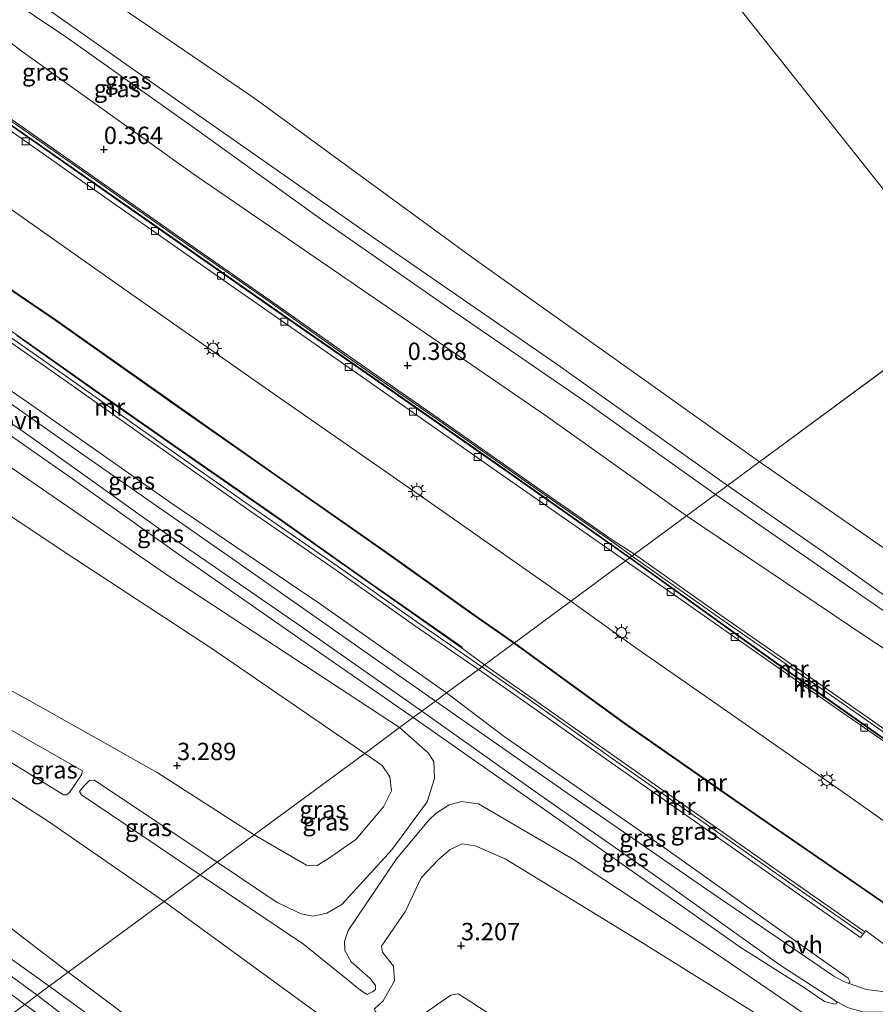
# Model space of a CAD drawing. Units: metres. Extents: x 169998 to 180005, y 482335 to 487502.
# Drawn here: x 170863 to 170986, y 485733 to 485875 of the extents above; entities that cross this region are included whole.
import ezdxf
from ezdxf.enums import TextEntityAlignment as Align

# ---------------------------------------------------------------- set-up
doc = ezdxf.new("R2010")
doc.units = ezdxf.units.M
doc.layers.get('0').update_dxf_attribs({"lineweight": 25})
for name, color, linetype, lineweight in [('B-ME-BV-GELEIDECONSTRUCTIE-GELEIDERAIL-L-B1', 213, 'BV-GELEIDERAIL', 18), ('B-ME-GR-BOOM-GV-B6', 93, 'Continuous', 18), ('B-ME-GW-KRUINLIJN-L-B1', 93, 'Continuous', 18), ('B-ME-GW-TEENLIJN-L-B1', 93, 'Continuous', 18), ('B-ME-IE-GRASLAND-GV-B6', 93, 'Continuous', 18), ('B-ME-IE-HULPGEOMETRIE-L-B1', 53, 'Continuous', 18), ('B-ME-IE-MEUBILAIR_WEGMEUBILAIR-LICHTMAST-S-B1', 8, 'Continuous', 18), ('B-ME-MW-MUUR-GV-B6', 8, 'IE-TERREINAFSCHEIDING-KUNSTMATIG', 18), ('B-ME-MW-MUUR-L-B1', 8, 'IE-TERREINAFSCHEIDING-KUNSTMATIG', 18), ('B-ME-OB-BEKLEDING-GV-B6', 253, 'Continuous', 18), ('B-ME-OB-WATERLIJN-L-B1', 133, 'OB-WATERLIJN', 18), ('B-ME-OG-WATER-GV-B6', 153, 'Continuous', 18), ('B-ME-VH-VERH_SOORT-BITUMEN-GV-B6', 8, 'IE-TERREINAFSCHEIDING-NATUURLIJK-HOUTWAL', 18), ('B-ME-VH-VERH_SOORT-KLINKERS-GV-B6', 8, 'IE-TERREINAFSCHEIDING-NATUURLIJK-HOUTWAL', 18), ('B-ME-VH-VERH_SOORT-ONVERHARD-GV-B6', 8, 'Continuous', 18), ('B-ME-VV-KOLK-S-B1', 8, 'Continuous', 18)]:
    doc.layers.add(name, color=color, linetype=linetype, lineweight=lineweight)
doc.layers.add('B-ME-GW-HOOGTEPUNT-S-B1', color=10, linetype='Continuous')
doc.styles.add('NLCS-ISO', font='NLCS-ISO.TTF')
doc.linetypes.add('BV-GELEIDERAIL', pattern='A,10,-3,[108,NLCS.SHX,S=1,R=0,X=0,Y=0],-3', length=16)
doc.linetypes.add('IE-TERREINAFSCHEIDING-KUNSTMATIG', pattern='A,4,[82,NLCS.SHX,S=0.75,R=90,X=0,Y=0],4,-2', length=10)
doc.linetypes.add('IE-TERREINAFSCHEIDING-NATUURLIJK-HOUTWAL', pattern='A,7,-1.5,[67,NLCS.SHX,S=0.75,R=45,X=0,Y=0],-1.5,7,-1.5,[70,NLCS.SHX,S=0.75,R=0,X=0,Y=0],-1.5', length=20)
doc.linetypes.add('OB-WATERLIJN', pattern='A,10,[32,NLCS.SHX,S=2,R=0,X=0,Y=0],-12', length=22)

# ---------------------------------------------------------------- blocks, each defined once
blk = doc.blocks.new('hoogtepunt')
for p, q in [((-0.5, 0), (0.5, 0)), ((0, 0.5), (0, -0.5))]:
    blk.add_line(p, q)
blk = doc.blocks.new('lantaarnpaal')
for p, q in [((-0.75, 0), (-1.25, 0)), ((-0.88, 0.88), (-0.53, 0.53)), ((0, 0.75), (0, 1.25)), ((0.53, 0.53), (0.88, 0.88)), ((0.75, 0), (1.25, 0)), ((-0.53, -0.53), (-0.88, -0.88)), ((0, -0.75), (0, -1.25)), ((0.53, -0.53), (0.88, -0.88))]:
    blk.add_line(p, q)
blk.add_circle((0, 0), 0.75)
blk = doc.blocks.new('kolk')
blk.add_lwpolyline([(-0.5, -0.5), (0.5, -0.5), (0.5, 0.5), (-0.5, 0.5)], close=True)

msp = doc.modelspace()

# ---------------------------------------------------------------- linework, layer by layer
at = {"layer": 'B-ME-BV-GELEIDECONSTRUCTIE-GELEIDERAIL-L-B1'}
for points in [[(170941.99, 485791.149, -0.053), (170923.043, 485804.424, -0.9), (170898.066, 485821.861, -2.096), (170878.21, 485835.755, -3.062), (170859.452, 485848.92, -3.963), (170838.895, 485863.224, -4.978), (170815.411, 485879.72, -6.109), (170790.477, 485897.135, -7.288), (170767.335, 485913.467, -7.964)], [(171112.185, 485668.274, 3.411), (171101.132, 485677.124, 3.348), (171092.257, 485684.058, 3.317), (171083.558, 485690.772, 3.308), (171075.108, 485697.221, 3.141), (171066.217, 485703.585, 3.105), (171054.236, 485712.255, 2.966), (171042.915, 485720.223, 2.831), (171035.104, 485725.706, 2.763), (171026.194, 485732.017, 2.574), (171017.068, 485738.52, 2.394), (171008.191, 485744.758, 2.138), (171000.399, 485750.08, 1.971), (170990.83, 485756.823, 1.647), (170981.002, 485763.765, 1.373), (170971.243, 485770.583, 1.089), (170961.41, 485777.425, 0.711), (170951.648, 485784.222, 0.387), (170941.99, 485791.149, -0.053)]]:
    msp.add_polyline3d(points, dxfattribs=at)
at = {"layer": 'B-ME-GR-BOOM-GV-B6'}
for points in [[(170758.144, 485808.579, 1.236), (170761.945, 485805.822, 1.236), (170783.749, 485790.661, 1.4), (170806.696, 485775.176, 1.4), (170836.504, 485755.522, 1.498), (170865.273, 485734.49, 1.347), (170863.478, 485733.164, 0.05), (170838.66, 485751.685, 0.05), (170802.006, 485775.87, 0.118), (170768.013, 485799.138, 0.221), (170753.733, 485808.646, 0.262), (170758.144, 485808.579, 1.236)], [(170863.478, 485733.164, 0.05), (170859.382, 485730.139, -0.199), (170846.923, 485740.227, -0.199), (170835.06, 485749.142, -0.199), (170816.545, 485763.019, -0.199), (170805.562, 485770.673, -0.199), (170790.777, 485779.658, -0.199), (170766.982, 485796.216, -0.199), (170755.986, 485803.169, -0.199), (170753.733, 485808.646, 0.262), (170768.013, 485799.138, 0.221), (170802.006, 485775.87, 0.118), (170838.66, 485751.685, 0.05), (170863.478, 485733.164, 0.05)], [(170867.019, 485735.78, 1.503), (170865.273, 485734.49, 1.347), (170836.504, 485755.522, 1.498), (170806.696, 485775.176, 1.4), (170783.749, 485790.661, 1.4), (170761.945, 485805.822, 1.236), (170758.144, 485808.579, 1.236), (170760.946, 485808.9, 1.381), (170766.98, 485804.848, 1.393), (170792.69, 485787.681, 1.337), (170814.507, 485772.308, 1.476), (170844.744, 485751.7, 1.503), (170867.019, 485735.78, 1.503)], [(171051.395, 485607.688, 1.443), (171046.289, 485602.599, 0.529), (171042.164, 485607.64, 0.555), (171037.261, 485612.409, 0.695), (171031.648, 485617.38, 0.718), (171018.461, 485626.811, 0.974), (170996.1, 485642.402, 1.184), (170978.711, 485655.943, 1.114), (170955.29, 485671.597, 1.394), (170939.107, 485683.151, 1.277), (170911.439, 485701.567, 1.277), (170896.579, 485711.444, 1.417), (170873.759, 485727.983, 1.207), (170865.273, 485734.49, 1.347), (170867.019, 485735.78, 1.503), (170876.628, 485728.779, 1.606), (170896.206, 485715.277, 1.63), (170919.152, 485699.657, 1.63), (170947.287, 485680.487, 1.63), (170970.679, 485664.249, 1.606), (170993.407, 485648.358, 1.583), (171013.481, 485634.273, 1.63), (171031.941, 485621.28, 1.443), (171051.395, 485607.688, 1.443)], [(170999.543, 485638.042, 0.111), (170975.996, 485654.746, 0.03), (170946.7, 485675.627, 0.098), (170917.711, 485696.004, -0.01), (170894.689, 485710.74, 0.044), (170863.478, 485733.164, 0.05), (170865.273, 485734.49, 1.347), (170873.759, 485727.983, 1.207), (170896.579, 485711.444, 1.417), (170911.439, 485701.567, 1.277), (170939.107, 485683.151, 1.277), (170955.29, 485671.597, 1.394), (170978.711, 485655.943, 1.114), (170996.1, 485642.402, 1.184)]]:
    msp.add_polyline3d(points, dxfattribs=at)
at = {"layer": 'B-ME-GW-KRUINLIJN-L-B1'}
for points in [[(170846.955, 485887.366, 1.43), (170869.37, 485872.303, 1.451), (170888.248, 485858.964, 1.344), (170905.789, 485846.305, 1.366), (170924.423, 485833.342, 1.43), (170944.11, 485819.804, 1.387), (170962.774, 485806.498, 1.313)], [(170964.53, 485807.795, 1.258), (170939.82, 485825.316, 1.258), (170913.375, 485843.616, 1.43), (170887.232, 485861.931, 1.366), (170866.352, 485876.567, 1.387)], [(170834.597, 485838.557, 0.62), (170846.53, 485830.103, 0.721), (170870.401, 485813.271, 0.799), (170893.376, 485797.264, 0.858), (170922.544, 485776.787, 0.767)], [(170920.551, 485775.315, 0.838), (170902.583, 485787.953, 0.838), (170882.773, 485801.613, 0.838), (170863.274, 485815.535, 0.838), (170847.373, 485826.354, 0.76), (170846.243, 485827.197, 0.73)], [(170912.363, 485769.268, 3.328), (170890.258, 485784.429, 3.235), (170869.002, 485798.348, 3.267), (170850.223, 485810.86, 3.235), (170837.135, 485819.347, 3.104), (170834.262, 485820.356, 3.169), (170833.269, 485820.046, 3.235), (170832.11, 485819.241, 3.235), (170823.385, 485806.403, 3.267), (170822.001, 485803.464, 3.202), (170822.019, 485802.361, 3.235), (170822.858, 485801.228, 3.235), (170828.416, 485797.743, 3.104), (170834.102, 485792.864, 2.907), (170834.733, 485791.365, 2.907), (170834.575, 485789.281, 2.809), (170833.227, 485786.795, 2.809), (170830.647, 485784.034, 2.874), (170829.608, 485783.211, 2.973), (170828.648, 485782.713, 3.104), (170827.288, 485782.397, 3.169), (170824.485, 485783.67, 3.267), (170801.628, 485799.966, 3.3), (170781.221, 485814.461, 3.267)], [(170962.774, 485806.498, 1.313), (170986.27, 485790.261, 1.313), (171013.49, 485771.443, 1.415), (171030.048, 485759.581, 1.415), (171032.997, 485756.936, 1.347), (171033.955, 485755.378, 1.245)], [(171096.543, 485713.344, 1.458), (171068.212, 485734.806, 1.463), (171034.289, 485758.662, 1.497), (171005.651, 485778.76, 1.497), (170978.397, 485798.157, 1.327), (170964.53, 485807.795, 1.258)], [(170793.71, 485791.924, 3.333), (170821.273, 485772.574, 3.399), (170847.793, 485754.633, 3.3), (170869.745, 485737.792, 3.216)], [(170865.273, 485734.49, 1.347), (170836.504, 485755.522, 1.498), (170806.696, 485775.176, 1.4), (170783.749, 485790.661, 1.4)], [(170883.535, 485747.977, 3.154), (170866.901, 485759.479, 3.104), (170845.302, 485773.358, 3.136), (170839.82, 485776.528, 3.071), (170839.184, 485777.386, 2.874), (170838.939, 485779.224, 2.842), (170839.566, 485781.177, 2.711), (170842.121, 485783.972, 2.809), (170844.034, 485785.336, 2.94), (170846.182, 485785.81, 3.005), (170848.759, 485785.273, 3.136), (170864.205, 485776.831, 3.169), (170882.544, 485766.492, 3.136), (170896.491, 485757.546, 3.162)], [(170922.544, 485776.787, 0.767), (170940.924, 485763.935, 0.852), (170961.547, 485749.696, 0.831), (170979.806, 485737.205, 0.917), (170981.248, 485736.45, 0.852), (170981.855, 485736.231, 0.767), (170982.144, 485736.379, 0.859)], [(170980.257, 485733.395, 0.962), (170980.021, 485733.674, 0.941), (170972.377, 485738.625, 0.941), (170954.041, 485751.751, 0.791), (170936.706, 485763.871, 0.919), (170920.551, 485775.315, 0.838)], [(170912.363, 485769.268, 3.328), (170914.886, 485767.504, 3.257), (170915.982, 485765.905, 3.293), (170916.211, 485763.853, 3.328), (170915.051, 485761.595, 3.293), (170911.077, 485756.853, 3.398), (170907.019, 485754.042, 3.398), (170905.516, 485753.129, 3.469), (170904.004, 485753.176, 3.434), (170903.1, 485753.719, 3.434), (170896.491, 485757.546, 3.162)], [(170871.794, 485766.737, 1.143), (170871.631, 485766.167, 1.143), (170869.909, 485763.633, 1.171), (170869.474, 485763.31, 1.282), (170869.062, 485763.32, 1.282)], [(170913.774, 485732.524, 1.3), (170915.015, 485733.693, 1.607), (170916.626, 485736.554, 1.981), (170916.488, 485738.648, 2.865), (170914.907, 485740.689, 3.239), (170914.789, 485741.536, 3.171), (170918.221, 485746.588, 3.001), (170920.491, 485751.35, 2.593), (170922.998, 485754.035, 3.342), (170924.626, 485755.428, 3.376), (170926.349, 485756.231, 3.342), (170928.248, 485755.955, 3.308), (170932.538, 485754.113, 3.239), (170951.671, 485742.406, 3.205), (170968.6, 485731.854, 3.342), (170987.156, 485719.731, 3.308), (171000.215, 485712.037, 3.478), (171004.704, 485708.473, 3.273), (171008.253, 485705.603, 3.137), (171013.325, 485699.937, 3.103), (171017.129, 485696.867, 3.035), (171018.566, 485694.722, 3.001)], [(170883.535, 485747.977, 3.154), (170910.199, 485728.485, 3.324), (170933.355, 485712.111, 3.494), (170960.988, 485693.482, 3.46), (170965.372, 485690.062, 3.426), (170967.073, 485687.779, 3.528), (170968.52, 485685.696, 3.528), (170969.53, 485684.066, 3.392), (170972.505, 485681.385, 3.392), (170981.789, 485674.972, 3.494), (171006.313, 485658.982, 3.528), (171026.799, 485644.029, 3.392), (171051.923, 485626.826, 3.324), (171063.012, 485619.266, 3.211)], [(171054.609, 485610.892, 3.432), (171034.794, 485624.411, 3.525), (171016.727, 485636.598, 3.432), (170996.658, 485650.573, 3.315), (170975.994, 485665.059, 3.525), (170956.784, 485678.676, 3.432), (170937.018, 485692.231, 3.455), (170917.534, 485705.914, 3.432), (170908.317, 485712.082, 3.432), (170896.675, 485718.38, 3.339), (170887.219, 485724.564, 3.292), (170877.35, 485732.103, 3.269), (170869.745, 485737.792, 3.216)], [(170865.273, 485734.49, 1.347), (170873.759, 485727.983, 1.207), (170896.579, 485711.444, 1.417), (170911.439, 485701.567, 1.277), (170939.107, 485683.151, 1.277), (170955.29, 485671.597, 1.394), (170978.711, 485655.943, 1.114), (170996.1, 485642.402, 1.184), (171018.461, 485626.811, 0.974), (171031.648, 485617.38, 0.718), (171037.261, 485612.409, 0.695), (171042.164, 485607.64, 0.555), (171046.289, 485602.599, 0.529)], [(170989.194, 485691.041, 3.444), (170978.097, 485699.436, 3.308), (170964.161, 485708.802, 3.308), (170945.068, 485722.127, 3.342), (170927.638, 485733.526, 3.342), (170925.782, 485734.655, 3.137), (170924.764, 485734.47, 2.763), (170922.727, 485733.111, 1.981), (170920.635, 485731.602, 1.402), (170919.471, 485730.325, 1.232), (170919.351, 485729.58, 1.13), (170919.314, 485728.566, 1.096)]]:
    msp.add_polyline3d(points, dxfattribs=at)
at = {"layer": 'B-ME-GW-TEENLIJN-L-B1'}
for points in [[(170958.619, 485803.43, 0.161), (170938.639, 485817.664, 0.252), (170912.082, 485835.881, 0.38), (170887.717, 485852.594, 0.316), (170862.984, 485870.32, 0.402), (170845.026, 485884.2, 0.466), (170823.815, 485898.764, 0.466), (170800.924, 485914.518, 0.487), (170792.363, 485920.447, 0.573), (170791.155, 485921.985, 0.444), (170790.808, 485922.604, 0.467)], [(170863.478, 485733.164, 0.05), (170838.66, 485751.685, 0.05), (170802.006, 485775.87, 0.118), (170768.013, 485799.138, 0.221), (170753.733, 485808.646, 0.262), (170752.671, 485809.851, 0.202), (170750.734, 485808.541, 0.214), (170746.765, 485805.426, 0.298), (170741.582, 485800.553, 0.374), (170738.306, 485798.343, 0.347), (170735.704, 485798.83, 0.28), (170733.312, 485801.886, 0.271), (170732.909, 485804.991, 0.167), (170735.891, 485809.053, 0.199), (170752.944, 485825.774, 0.203), (170773.229, 485845.578, 0.199), (170787.768, 485859.059, 0.208), (170791.221, 485862.951, 0.203), (170791.744, 485864.631, 0.203), (170790.089, 485865.819, 0.113), (170786.829, 485867.082, -0.199)], [(170924.131, 485777.959, 0.404), (170905.982, 485790.724, 0.506), (170884.618, 485805.197, 0.565), (170864.038, 485819.681, 0.546), (170848.442, 485830.346, 0.546), (170837.634, 485837.838, 0.467), (170834.59, 485839.894, 0.487), (170833.879, 485840.127, 0.487), (170833.567, 485839.992, 0.526)], [(170917.383, 485772.975, 0.436), (170884.485, 485794.544, 0.599), (170852.618, 485816.485, 0.599), (170835.944, 485826.107, 0.531), (170832.923, 485826.907, 0.497), (170830.603, 485826.238, 0.429), (170828.083, 485824.647, 0.463), (170824.706, 485820.933, 0.463), (170816.125, 485807.624, 0.565), (170814.964, 485804.943, 0.633), (170814.295, 485804.281, 0.599), (170813.921, 485804.115, 0.599), (170813.266, 485804.403, 0.667), (170791.457, 485819.992, 0.497)], [(170919.345, 485774.425, 0.467), (170904.768, 485784.533, 0.467), (170886.135, 485797.543, 0.546), (170870.343, 485808.728, 0.624), (170852.603, 485821.132, 0.565), (170846.256, 485826.065, 0.702), (170845.558, 485826.879, 0.76), (170845.458, 485827.186, 0.76)], [(171033.955, 485755.378, 1.245), (171033.683, 485755.072, 1.109), (171031.724, 485755.963, 1.109), (171009.169, 485769.754, 0.599), (170984.323, 485786.115, 0.394), (170958.619, 485803.43, 0.161)], [(170792.69, 485787.681, 1.337), (170814.507, 485772.308, 1.476), (170844.744, 485751.7, 1.503), (170867.019, 485735.78, 1.503)], [(170869.062, 485763.32, 1.282), (170843.307, 485779.151, 1.559), (170843.079, 485779.702, 1.476), (170843.508, 485780.154, 1.503), (170844.235, 485780.692, 1.448), (170845.285, 485780.975, 1.476), (170848.049, 485780.278, 1.337), (170871.794, 485766.737, 1.143)], [(170982.144, 485736.379, 0.859), (170981.871, 485736.932, 0.781), (170975.203, 485741.618, 0.626), (170955.444, 485755.685, 0.497), (170932.417, 485771.686, 0.523), (170924.131, 485777.959, 0.404)], [(170919.345, 485774.425, 0.467), (170940.292, 485759.726, 0.467), (170966.483, 485741.302, 0.679), (170975.421, 485735.655, 0.755), (170978.469, 485733.564, 0.807), (170979.955, 485733.178, 0.91), (170980.257, 485733.395, 0.962)], [(170891.166, 485753.613, 0.463), (170899.777, 485747.822, 0.499), (170903.216, 485746.206, 0.569), (170904.907, 485745.833, 0.499), (170906.9, 485746.303, 0.569), (170909.082, 485747.535, 0.428), (170916.271, 485755.391, 0.746), (170921.32, 485762.271, 0.746), (170922.399, 485765.665, 0.64), (170922.297, 485768.094, 0.64), (170921.471, 485769.319, 0.64), (170917.383, 485772.975, 0.436)], [(170888.711, 485751.8, 0.628), (170871.642, 485763.297, 0.755), (170871.378, 485763.776, 0.727), (170872.019, 485764.61, 0.672), (170872.775, 485765.35, 0.616), (170873.506, 485765.397, 0.616), (170891.166, 485753.613, 0.463)], [(170888.711, 485751.8, 0.628), (170903.548, 485741.845, 0.628), (170911.972, 485735.011, 0.705), (170912.701, 485734.578, 0.705), (170913.492, 485734.982, 0.653), (170913.93, 485735.298, 0.679), (170913.9, 485735.86, 0.576), (170913.15, 485736.901, 0.653), (170910.418, 485739.303, 0.602), (170909.496, 485740.929, 0.602), (170909.44, 485742.22, 0.602), (170909.983, 485743.777, 0.628), (170916.926, 485754.071, 0.834), (170921.558, 485759.658, 0.86), (170922.638, 485760.645, 0.757), (170924.478, 485761.846, 0.602), (170926.25, 485762.333, 0.653), (170928.709, 485761.983, 0.499), (170942.215, 485754.107, 0.576), (170962.627, 485740.635, 0.55), (170981.703, 485727.574, 0.886), (170996.087, 485719.749, 1.067)], [(171051.395, 485607.688, 1.443), (171031.941, 485621.28, 1.443), (171013.481, 485634.273, 1.63), (170993.407, 485648.358, 1.583), (170970.679, 485664.249, 1.606), (170947.287, 485680.487, 1.63), (170919.152, 485699.657, 1.63), (170896.206, 485715.277, 1.63), (170876.628, 485728.779, 1.606), (170867.019, 485735.78, 1.503)]]:
    msp.add_polyline3d(points, dxfattribs=at)
at = {"layer": 'B-ME-IE-GRASLAND-GV-B6'}
for points in [[(170846.955, 485887.366, 1.43), (170869.37, 485872.303, 1.451), (170888.248, 485858.964, 1.344), (170905.789, 485846.305, 1.366), (170924.423, 485833.342, 1.43), (170944.11, 485819.804, 1.387), (170962.774, 485806.498, 1.313), (170958.619, 485803.43, 0.161), (170938.639, 485817.664, 0.252), (170912.082, 485835.881, 0.38), (170887.717, 485852.594, 0.316), (170862.984, 485870.32, 0.402), (170845.026, 485884.2, 0.466)], [(170964.53, 485807.795, 1.258), (170962.774, 485806.498, 1.313), (170944.11, 485819.804, 1.387), (170924.423, 485833.342, 1.43), (170905.789, 485846.305, 1.366), (170888.248, 485858.964, 1.344), (170869.37, 485872.303, 1.451), (170846.955, 485887.366, 1.43)], [(170845.026, 485884.2, 0.466), (170862.984, 485870.32, 0.402), (170887.717, 485852.594, 0.316), (170912.082, 485835.881, 0.38), (170938.639, 485817.664, 0.252), (170958.619, 485803.43, 0.161), (170951.127, 485797.897, 0.418), (170947.954, 485799.98, 0.347), (170937.268, 485807.394, 0.347), (170922.791, 485817.561, 0.306), (170910.775, 485825.903, 0.279), (170898.889, 485834.326, 0.324), (170886.136, 485843.231, 0.279), (170872.28, 485852.954, 0.297), (170859.838, 485861.636, 0.365), (170848.71, 485869.409, 0.351), (170838.845, 485876.306, 0.36)], [(170783.905, 485882.508, 0.491), (170796.036, 485874.085, 0.487), (170803.208, 485868.942, 0.487), (170801.136, 485866.879, 0.554), (170801.974, 485866.179, 0.545), (170803.094, 485867.228, 0.452), (170810.891, 485861.758, 0.456), (170817.725, 485856.879, 0.452), (170816.815, 485855.899, 0.444), (170817.682, 485855.235, 0.395), (170819.8, 485857.387, 0.444), (170829.286, 485850.829, 0.485), (170843.612, 485840.793, 0.368), (170855.978, 485832.184, 0.372), (170869.497, 485822.732, 0.404), (170882.899, 485813.249, 0.354), (170895.868, 485804.127, 0.399), (170908.242, 485795.62, 0.417), (170919.509, 485787.67, 0.399), (170928.709, 485781.34, 0.402)], [(170866.352, 485876.567, 1.387), (170887.232, 485861.931, 1.366), (170913.375, 485843.616, 1.43), (170939.82, 485825.316, 1.258), (170964.53, 485807.795, 1.258)], [(170924.131, 485777.959, 0.404), (170922.544, 485776.787, 0.767), (170893.376, 485797.264, 0.858), (170870.401, 485813.271, 0.799), (170846.53, 485830.103, 0.721), (170834.597, 485838.557, 0.62), (170833.726, 485839.433, 0.541), (170833.567, 485839.992, 0.526), (170833.879, 485840.127, 0.487), (170834.59, 485839.894, 0.487), (170837.634, 485837.838, 0.467), (170848.442, 485830.346, 0.546), (170864.038, 485819.681, 0.546), (170884.618, 485805.197, 0.565), (170905.982, 485790.724, 0.506), (170924.131, 485777.959, 0.404)], [(170928.709, 485781.34, 0.402), (170924.131, 485777.959, 0.404), (170905.982, 485790.724, 0.506), (170884.618, 485805.197, 0.565), (170864.038, 485819.681, 0.546), (170848.442, 485830.346, 0.546)], [(170791.457, 485819.992, 0.497), (170813.266, 485804.403, 0.667), (170813.921, 485804.115, 0.599), (170814.295, 485804.281, 0.599), (170814.964, 485804.943, 0.633), (170816.125, 485807.624, 0.565), (170824.706, 485820.933, 0.463), (170828.083, 485824.647, 0.463), (170830.603, 485826.238, 0.429), (170832.923, 485826.907, 0.497), (170835.944, 485826.107, 0.531), (170852.618, 485816.485, 0.599), (170884.485, 485794.544, 0.599), (170917.383, 485772.975, 0.436)], [(170846.243, 485827.197, 0.73), (170847.373, 485826.354, 0.76), (170863.274, 485815.535, 0.838), (170882.773, 485801.613, 0.838), (170902.583, 485787.953, 0.838), (170920.551, 485775.315, 0.838), (170919.345, 485774.425, 0.467), (170904.768, 485784.533, 0.467), (170886.135, 485797.543, 0.546), (170870.343, 485808.728, 0.624), (170852.603, 485821.132, 0.565), (170846.256, 485826.065, 0.702), (170845.558, 485826.879, 0.76), (170845.458, 485827.186, 0.76), (170845.673, 485827.282, 0.73), (170846.243, 485827.197, 0.73)], [(170852.603, 485821.132, 0.565), (170870.343, 485808.728, 0.624), (170886.135, 485797.543, 0.546), (170904.768, 485784.533, 0.467), (170919.345, 485774.425, 0.467), (170917.383, 485772.975, 0.436), (170884.485, 485794.544, 0.599), (170852.618, 485816.485, 0.599)], [(170781.221, 485814.461, 3.267), (170801.628, 485799.966, 3.3), (170824.485, 485783.67, 3.267), (170827.288, 485782.397, 3.169), (170828.648, 485782.713, 3.104), (170829.608, 485783.211, 2.973), (170830.647, 485784.034, 2.874), (170833.227, 485786.795, 2.809), (170834.575, 485789.281, 2.809), (170834.733, 485791.365, 2.907), (170834.102, 485792.864, 2.907), (170828.416, 485797.743, 3.104), (170822.858, 485801.228, 3.235), (170822.019, 485802.361, 3.235), (170822.001, 485803.464, 3.202), (170823.385, 485806.403, 3.267), (170832.11, 485819.241, 3.235), (170833.269, 485820.046, 3.235), (170834.262, 485820.356, 3.169), (170837.135, 485819.347, 3.104), (170850.223, 485810.86, 3.235), (170869.002, 485798.348, 3.267), (170890.258, 485784.429, 3.235), (170912.363, 485769.268, 3.328)], [(170917.383, 485772.975, 0.436), (170912.363, 485769.268, 3.328), (170890.258, 485784.429, 3.235), (170869.002, 485798.348, 3.267), (170850.223, 485810.86, 3.235)], [(171033.955, 485755.378, 1.245), (171033.683, 485755.072, 1.109), (171031.724, 485755.963, 1.109), (171009.169, 485769.754, 0.599), (170984.323, 485786.115, 0.394), (170958.619, 485803.43, 0.161), (170962.774, 485806.498, 1.313), (170986.27, 485790.261, 1.313), (171013.49, 485771.443, 1.415), (171030.048, 485759.581, 1.415), (171032.997, 485756.936, 1.347), (171033.955, 485755.378, 1.245)], [(170986.27, 485790.261, 1.313), (170962.774, 485806.498, 1.313), (170964.53, 485807.795, 1.258), (170978.397, 485798.157, 1.327), (171005.651, 485778.76, 1.497)], [(170998.841, 485764.466, 0.622), (170984.052, 485774.837, 0.46), (170962.982, 485789.527, 0.442), (170951.127, 485797.897, 0.418), (170958.619, 485803.43, 0.161), (170984.323, 485786.115, 0.394), (171009.169, 485769.754, 0.599)], [(170793.71, 485791.924, 3.333), (170821.273, 485772.574, 3.399), (170847.793, 485754.633, 3.3), (170869.745, 485737.792, 3.216), (170867.019, 485735.78, 1.503), (170844.744, 485751.7, 1.503), (170814.507, 485772.308, 1.476), (170792.69, 485787.681, 1.337)], [(170912.363, 485769.268, 3.328), (170896.491, 485757.546, 3.162), (170882.544, 485766.492, 3.136), (170864.205, 485776.831, 3.169), (170848.759, 485785.273, 3.136), (170846.182, 485785.81, 3.005), (170844.034, 485785.336, 2.94), (170842.121, 485783.972, 2.809), (170839.566, 485781.177, 2.711), (170838.939, 485779.224, 2.842), (170839.184, 485777.386, 2.874), (170839.82, 485776.528, 3.071), (170845.302, 485773.358, 3.136), (170866.901, 485759.479, 3.104), (170883.535, 485747.977, 3.154), (170869.745, 485737.792, 3.216), (170847.793, 485754.633, 3.3), (170821.273, 485772.574, 3.399), (170793.71, 485791.924, 3.333)], [(170896.491, 485757.546, 3.162), (170891.166, 485753.613, 0.463), (170873.506, 485765.397, 0.616), (170872.775, 485765.35, 0.616), (170872.019, 485764.61, 0.672), (170871.378, 485763.776, 0.727), (170871.642, 485763.297, 0.755), (170888.711, 485751.8, 0.628), (170883.535, 485747.977, 3.154), (170866.901, 485759.479, 3.104), (170845.302, 485773.358, 3.136), (170839.82, 485776.528, 3.071), (170839.184, 485777.386, 2.874), (170838.939, 485779.224, 2.842), (170839.566, 485781.177, 2.711), (170842.121, 485783.972, 2.809), (170844.034, 485785.336, 2.94), (170846.182, 485785.81, 3.005), (170848.759, 485785.273, 3.136), (170864.205, 485776.831, 3.169), (170882.544, 485766.492, 3.136), (170896.491, 485757.546, 3.162)], [(170871.794, 485766.737, 1.143), (170871.631, 485766.167, 1.143), (170869.909, 485763.633, 1.171), (170869.474, 485763.31, 1.282), (170869.062, 485763.32, 1.282), (170843.307, 485779.151, 1.559), (170843.079, 485779.702, 1.476), (170843.508, 485780.154, 1.503), (170844.235, 485780.692, 1.448), (170845.285, 485780.975, 1.476), (170848.049, 485780.278, 1.337), (170871.794, 485766.737, 1.143)], [(170871.794, 485766.737, 1.143), (170848.049, 485780.278, 1.337), (170845.285, 485780.975, 1.476), (170844.235, 485780.692, 1.448), (170843.508, 485780.154, 1.503), (170843.079, 485779.702, 1.476), (170843.307, 485779.151, 1.559), (170869.062, 485763.32, 1.282), (170869.474, 485763.31, 1.282), (170869.909, 485763.633, 1.171), (170871.631, 485766.167, 1.143), (170871.794, 485766.737, 1.143)], [(170984.252, 485743.594, 0.819), (170984.368, 485743.797, 0.86), (170995.295, 485735.755, 1.127), (170993.554, 485735.136, 1.019), (170988.35, 485734.837, 0.938), (170984.454, 485735.308, 0.852), (170981.855, 485736.231, 0.767), (170982.144, 485736.379, 0.859), (170981.871, 485736.932, 0.781), (170975.203, 485741.618, 0.626), (170955.444, 485755.685, 0.497), (170932.417, 485771.686, 0.523), (170924.131, 485777.959, 0.404), (170928.709, 485781.34, 0.402), (170935.731, 485776.454, 0.388), (170948.349, 485767.516, 0.469), (170961.038, 485758.648, 0.478), (170973.443, 485749.921, 0.505), (170983.617, 485742.795, 0.856), (170984.252, 485743.594, 0.819)], [(170982.144, 485736.379, 0.859), (170981.855, 485736.231, 0.767), (170981.248, 485736.45, 0.852), (170979.806, 485737.205, 0.917), (170961.547, 485749.696, 0.831), (170940.924, 485763.935, 0.852), (170922.544, 485776.787, 0.767), (170924.131, 485777.959, 0.404), (170932.417, 485771.686, 0.523), (170955.444, 485755.685, 0.497), (170975.203, 485741.618, 0.626), (170981.871, 485736.932, 0.781), (170982.144, 485736.379, 0.859)], [(170980.021, 485733.674, 0.941), (170980.257, 485733.395, 0.962), (170979.955, 485733.178, 0.91), (170978.469, 485733.564, 0.807), (170975.421, 485735.655, 0.755), (170966.483, 485741.302, 0.679), (170940.292, 485759.726, 0.467), (170919.345, 485774.425, 0.467), (170920.551, 485775.315, 0.838), (170936.706, 485763.871, 0.919), (170954.041, 485751.751, 0.791), (170972.377, 485738.625, 0.941), (170980.021, 485733.674, 0.941)], [(170981.703, 485727.574, 0.886), (170962.627, 485740.635, 0.55), (170942.215, 485754.107, 0.576), (170928.709, 485761.983, 0.499), (170926.25, 485762.333, 0.653), (170924.478, 485761.846, 0.602), (170922.638, 485760.645, 0.757), (170921.558, 485759.658, 0.86), (170916.926, 485754.071, 0.834), (170909.983, 485743.777, 0.628), (170909.44, 485742.22, 0.602), (170909.496, 485740.929, 0.602), (170910.418, 485739.303, 0.602), (170913.15, 485736.901, 0.653), (170913.9, 485735.86, 0.576), (170913.93, 485735.298, 0.679), (170913.492, 485734.982, 0.653), (170912.701, 485734.578, 0.705), (170911.972, 485735.011, 0.705), (170903.548, 485741.845, 0.628), (170888.711, 485751.8, 0.628), (170891.166, 485753.613, 0.463), (170899.777, 485747.822, 0.499), (170903.216, 485746.206, 0.569), (170904.907, 485745.833, 0.499), (170906.9, 485746.303, 0.569), (170909.082, 485747.535, 0.428), (170916.271, 485755.391, 0.746), (170921.32, 485762.271, 0.746), (170922.399, 485765.665, 0.64), (170922.297, 485768.094, 0.64), (170921.471, 485769.319, 0.64), (170917.383, 485772.975, 0.436), (170919.345, 485774.425, 0.467), (170940.292, 485759.726, 0.467), (170966.483, 485741.302, 0.679), (170975.421, 485735.655, 0.755), (170978.469, 485733.564, 0.807), (170979.955, 485733.178, 0.91), (170980.257, 485733.395, 0.962)], [(170891.166, 485753.613, 0.463), (170896.491, 485757.546, 3.162), (170903.1, 485753.719, 3.434), (170904.004, 485753.176, 3.434), (170905.516, 485753.129, 3.469), (170907.019, 485754.042, 3.398), (170911.077, 485756.853, 3.398), (170915.051, 485761.595, 3.293), (170916.211, 485763.853, 3.328), (170915.982, 485765.905, 3.293), (170914.886, 485767.504, 3.257), (170912.363, 485769.268, 3.328), (170917.383, 485772.975, 0.436), (170921.471, 485769.319, 0.64), (170922.297, 485768.094, 0.64), (170922.399, 485765.665, 0.64), (170921.32, 485762.271, 0.746), (170916.271, 485755.391, 0.746), (170909.082, 485747.535, 0.428), (170906.9, 485746.303, 0.569), (170904.907, 485745.833, 0.499), (170903.216, 485746.206, 0.569), (170899.777, 485747.822, 0.499), (170891.166, 485753.613, 0.463)], [(170896.491, 485757.546, 3.162), (170912.363, 485769.268, 3.328), (170914.886, 485767.504, 3.257), (170915.982, 485765.905, 3.293), (170916.211, 485763.853, 3.328), (170915.051, 485761.595, 3.293), (170911.077, 485756.853, 3.398), (170907.019, 485754.042, 3.398), (170905.516, 485753.129, 3.469), (170904.004, 485753.176, 3.434), (170903.1, 485753.719, 3.434), (170896.491, 485757.546, 3.162)], [(170891.166, 485753.613, 0.463), (170888.711, 485751.8, 0.628), (170871.642, 485763.297, 0.755), (170871.378, 485763.776, 0.727), (170872.019, 485764.61, 0.672), (170872.775, 485765.35, 0.616), (170873.506, 485765.397, 0.616), (170891.166, 485753.613, 0.463)], [(170910.199, 485728.485, 3.324), (170883.535, 485747.977, 3.154), (170888.711, 485751.8, 0.628), (170903.548, 485741.845, 0.628), (170911.972, 485735.011, 0.705), (170912.701, 485734.578, 0.705), (170913.492, 485734.982, 0.653), (170913.93, 485735.298, 0.679), (170913.9, 485735.86, 0.576), (170913.15, 485736.901, 0.653), (170910.418, 485739.303, 0.602), (170909.496, 485740.929, 0.602), (170909.44, 485742.22, 0.602), (170909.983, 485743.777, 0.628), (170916.926, 485754.071, 0.834), (170921.558, 485759.658, 0.86), (170922.638, 485760.645, 0.757), (170924.478, 485761.846, 0.602), (170926.25, 485762.333, 0.653), (170928.709, 485761.983, 0.499), (170942.215, 485754.107, 0.576), (170962.627, 485740.635, 0.55), (170981.703, 485727.574, 0.886)], [(170987.156, 485719.731, 3.308), (170968.6, 485731.854, 3.342), (170951.671, 485742.406, 3.205), (170932.538, 485754.113, 3.239), (170928.248, 485755.955, 3.308), (170926.349, 485756.231, 3.342), (170924.626, 485755.428, 3.376), (170922.998, 485754.035, 3.342), (170920.491, 485751.35, 2.593), (170918.221, 485746.588, 3.001), (170914.789, 485741.536, 3.171), (170914.907, 485740.689, 3.239), (170916.488, 485738.648, 2.865), (170916.626, 485736.554, 1.981), (170915.015, 485733.693, 1.607), (170913.774, 485732.524, 1.3), (170913.848, 485732.162, 1.277), (170915.251, 485730.967, 1.329), (170919.177, 485728.468, 1.174), (170919.314, 485728.566, 1.096)], [(170913.774, 485732.524, 1.3), (170915.015, 485733.693, 1.607), (170916.626, 485736.554, 1.981), (170916.488, 485738.648, 2.865), (170914.907, 485740.689, 3.239), (170914.789, 485741.536, 3.171), (170918.221, 485746.588, 3.001), (170920.491, 485751.35, 2.593), (170922.998, 485754.035, 3.342), (170924.626, 485755.428, 3.376), (170926.349, 485756.231, 3.342), (170928.248, 485755.955, 3.308), (170932.538, 485754.113, 3.239), (170951.671, 485742.406, 3.205), (170968.6, 485731.854, 3.342)], [(170996.658, 485650.573, 3.315), (170975.994, 485665.059, 3.525), (170956.784, 485678.676, 3.432), (170937.018, 485692.231, 3.455), (170917.534, 485705.914, 3.432), (170908.317, 485712.082, 3.432), (170896.675, 485718.38, 3.339), (170887.219, 485724.564, 3.292), (170877.35, 485732.103, 3.269), (170869.745, 485737.792, 3.216), (170883.535, 485747.977, 3.154), (170910.199, 485728.485, 3.324), (170933.355, 485712.111, 3.494), (170960.988, 485693.482, 3.46), (170965.372, 485690.062, 3.426), (170967.073, 485687.779, 3.528), (170968.52, 485685.696, 3.528), (170969.53, 485684.066, 3.392), (170972.505, 485681.385, 3.392), (170981.789, 485674.972, 3.494), (171006.313, 485658.982, 3.528), (171026.799, 485644.029, 3.392)], [(171054.609, 485610.892, 3.432), (171051.395, 485607.688, 1.443), (171031.941, 485621.28, 1.443), (171013.481, 485634.273, 1.63), (170993.407, 485648.358, 1.583), (170970.679, 485664.249, 1.606), (170947.287, 485680.487, 1.63), (170919.152, 485699.657, 1.63), (170896.206, 485715.277, 1.63), (170876.628, 485728.779, 1.606), (170867.019, 485735.78, 1.503), (170869.745, 485737.792, 3.216), (170877.35, 485732.103, 3.269), (170887.219, 485724.564, 3.292), (170896.675, 485718.38, 3.339), (170908.317, 485712.082, 3.432), (170917.534, 485705.914, 3.432), (170937.018, 485692.231, 3.455), (170956.784, 485678.676, 3.432), (170975.994, 485665.059, 3.525), (170996.658, 485650.573, 3.315), (171016.727, 485636.598, 3.432), (171034.794, 485624.411, 3.525), (171054.609, 485610.892, 3.432)], [(170919.314, 485728.566, 1.096), (170919.351, 485729.58, 1.13), (170919.471, 485730.325, 1.232), (170920.635, 485731.602, 1.402), (170922.727, 485733.111, 1.981), (170924.764, 485734.47, 2.763), (170925.782, 485734.655, 3.137), (170927.638, 485733.526, 3.342), (170945.068, 485722.127, 3.342), (170964.161, 485708.802, 3.308), (170978.097, 485699.436, 3.308), (170989.194, 485691.041, 3.444)], [(170945.068, 485722.127, 3.342), (170927.638, 485733.526, 3.342), (170925.782, 485734.655, 3.137), (170924.764, 485734.47, 2.763), (170922.727, 485733.111, 1.981)], [(170980.257, 485733.395, 0.962), (170980.021, 485733.674, 0.941), (170981.786, 485732.713, 0.965), (170984.104, 485732.036, 0.965), (170989.779, 485732.018, 1.01), (170996.575, 485731.739, 1.041), (170999.796, 485730.815, 1.172), (171004.385, 485727.563, 1.293), (171010.731, 485720.945, 1.397), (171015.253, 485716.531, 1.543), (171022.765, 485710.017, 1.667), (171032.162, 485702.884, 1.834), (171048.399, 485690.729, 2.145), (171067.122, 485676.982, 2.27), (171083.819, 485664.187, 2.291), (171097.026, 485653.166, 2.333)]]:
    msp.add_polyline3d(points, dxfattribs=at)
at = {"layer": 'B-ME-IE-HULPGEOMETRIE-L-B1'}
msp.add_line((170969.12, 485811.185, -0.199), (170999.983, 485833.979, -0.199), dxfattribs=at)
for points in [[(170999.983, 485833.979, -0.199), (170850.899, 486021.533, -0.199), (170766.449, 486127.774, -0.199)], [(170863.478, 485733.164, 0.05), (170865.273, 485734.49, 1.347), (170867.019, 485735.78, 1.503), (170869.745, 485737.792, 3.216), (170883.535, 485747.977, 3.154), (170888.711, 485751.8, 0.628), (170891.166, 485753.613, 0.463), (170896.491, 485757.546, 3.162), (170912.363, 485769.268, 3.328), (170917.383, 485772.975, 0.436), (170919.345, 485774.425, 0.467), (170920.551, 485775.315, 0.838), (170922.544, 485776.787, 0.767), (170924.131, 485777.959, 0.404), (170928.709, 485781.34, 0.402), (170929.574, 485781.979, 0.638), (170933.821, 485785.115, 0.591), (170933.906, 485785.178, -0.926), (170949.833, 485796.941, -0.902), (170950.411, 485797.368, -0.827), (170950.495, 485797.43, 0.436), (170951.127, 485797.897, 0.418), (170958.619, 485803.43, 0.161), (170962.774, 485806.498, 1.313), (170964.53, 485807.795, 1.258), (170969.12, 485811.185, -0.199)]]:
    msp.add_polyline3d(points, dxfattribs=at)
at = {"layer": 'B-ME-MW-MUUR-GV-B6'}
for points in [[(170797.923, 485880.523, -7.523), (170812.118, 485870.463, -6.879), (170827.096, 485860.14, -6.117), (170840.358, 485850.893, -5.433), (170854.979, 485840.432, -4.672), (170867.977, 485831.608, -4.105), (170885.19, 485819.44, -3.187), (170900.912, 485808.389, -2.465), (170915.496, 485798.182, -1.801), (170927.734, 485789.456, -1.114), (170933.906, 485785.178, -0.926), (170933.821, 485785.115, 0.591), (170927.677, 485789.374, 0.566), (170915.44, 485798.1, -0.096), (170900.856, 485808.306, -0.71), (170885.134, 485819.357, -1.529), (170867.92, 485831.526, -2.269), (170854.921, 485840.35, -2.332), (170840.301, 485850.811, -2.395), (170827.041, 485860.056, -2.947), (170812.062, 485870.38, -3.75), (170797.867, 485880.44, -4.333)], [(170838.845, 485876.306, 0.36), (170848.71, 485869.409, 0.351), (170859.838, 485861.636, 0.365), (170872.28, 485852.954, 0.297), (170886.136, 485843.231, 0.279), (170898.889, 485834.326, 0.324), (170910.775, 485825.903, 0.279), (170922.791, 485817.561, 0.306), (170937.268, 485807.394, 0.347), (170947.954, 485799.98, 0.347), (170951.127, 485797.897, 0.418), (170950.495, 485797.43, 0.436), (170933.039, 485809.748, 0.41), (170916.155, 485821.532, 0.366), (170898.778, 485833.633, 0.395), (170879.362, 485847.186, 0.265), (170858.859, 485861.509, 0.41), (170838.115, 485876.03, 0.583)], [(170838.115, 485876.03, 0.583), (170858.859, 485861.509, 0.41), (170879.362, 485847.186, 0.265), (170898.778, 485833.633, 0.395), (170916.155, 485821.532, 0.366), (170933.039, 485809.748, 0.41), (170950.495, 485797.43, 0.436)], [(170950.495, 485797.43, 0.436), (170950.411, 485797.368, -0.827), (170932.981, 485809.666, -1.527), (170916.098, 485821.45, -2.172), (170898.721, 485833.551, -3.051), (170879.305, 485847.104, -4.086), (170858.802, 485861.427, -5.004), (170838.243, 485875.818, -6.121)], [(170862.354, 485829.346, 0.44), (170873.216, 485821.648, 0.361), (170888.013, 485811.292, 0.345), (170899.629, 485803.232, 0.44), (170913.121, 485793.674, 0.392), (170926.295, 485784.441, 0.487), (170929.574, 485781.979, 0.638), (170928.709, 485781.34, 0.402), (170919.509, 485787.67, 0.399), (170908.242, 485795.62, 0.417), (170895.868, 485804.127, 0.399), (170882.899, 485813.249, 0.354), (170869.497, 485822.732, 0.404), (170855.978, 485832.184, 0.372)], [(170862.411, 485829.428, -2.269), (170873.273, 485821.729, -1.996), (170888.07, 485811.374, -1.273), (170899.687, 485803.314, -0.727), (170913.179, 485793.755, -0.082), (170926.352, 485784.523, 0.49), (170926.295, 485784.441, 0.487), (170913.121, 485793.674, 0.392), (170899.629, 485803.232, 0.44), (170888.013, 485811.292, 0.345), (170873.216, 485821.648, 0.361), (170862.354, 485829.346, 0.44)], [(170998.208, 485763.549, 0.841), (170971.704, 485782.185, 0.486), (170950.495, 485797.43, 0.436), (170951.127, 485797.897, 0.418), (170962.982, 485789.527, 0.442), (170984.052, 485774.837, 0.46), (170998.841, 485764.466, 0.622), (170998.208, 485763.549, 0.841)], [(170998.208, 485763.549, 0.841), (170998.125, 485763.486, 0.887), (170971.62, 485782.122, 0.055), (170950.411, 485797.368, -0.827), (170950.495, 485797.43, 0.436), (170971.704, 485782.185, 0.486), (170998.208, 485763.549, 0.841)], [(170987.193, 485747.692, 0.833), (170987.137, 485747.612, 0.852), (170965.633, 485762.413, 0.69), (170949.635, 485773.576, 0.735), (170933.821, 485785.115, 0.591), (170933.906, 485785.178, -0.926), (170949.692, 485773.655, -0.369), (170965.689, 485762.494, 0.099), (170987.193, 485747.692, 0.833)], [(170984.252, 485743.594, 0.819), (170983.617, 485742.795, 0.856), (170973.443, 485749.921, 0.505), (170961.038, 485758.648, 0.478), (170948.349, 485767.516, 0.469), (170935.731, 485776.454, 0.388), (170928.709, 485781.34, 0.402), (170929.574, 485781.979, 0.638), (170936.35, 485777.264, 0.702), (170948.974, 485768.322, 0.711), (170961.658, 485759.457, 0.729), (170974.071, 485750.725, 0.707), (170984.252, 485743.594, 0.819)]]:
    msp.add_polyline3d(points, dxfattribs=at)
at = {"layer": 'B-ME-MW-MUUR-L-B1'}
for points in [[(170950.789, 485797.647, 1.153), (170947.831, 485799.797, 1.295), (170937.142, 485807.213, 1.295), (170922.665, 485817.381, 1.255), (170910.649, 485825.723, 1.228), (170898.763, 485834.146, 1.273), (170886.01, 485843.05, 1.228), (170872.154, 485852.774, 1.246), (170859.712, 485861.456, 1.313), (170848.584, 485869.229, 1.3), (170838.503, 485876.277, 1.308), (170840.572, 485878.339, 1.341), (170840.096, 485878.759, 1.385), (170839.077, 485877.82, 1.329), (170824.143, 485888.383, 1.343), (170825.014, 485889.313, 1.279), (170824.457, 485889.734, 1.144), (170822.328, 485887.614, 1.23), (170809.491, 485896.571, 1.23), (170794.476, 485907.046, 1.207), (170779.543, 485917.487, 1.135), (170774.318, 485921.224, 1.139)], [(170929.22, 485781.717, 1.365), (170919.852, 485788.162, 1.365), (170908.585, 485796.113, 1.365), (170896.211, 485804.619, 1.365), (170883.245, 485813.739, 1.365), (170869.842, 485823.222, 1.365), (170856.322, 485832.676, 1.365), (170843.955, 485841.285, 1.365), (170829.628, 485851.321, 1.365), (170820.039, 485857.951, 1.365)], [(170998.418, 485764.274, 1.514), (170983.829, 485774.506, 1.279), (170962.758, 485789.196, 1.283), (170950.789, 485797.647, 1.153)], [(170929.22, 485781.717, 1.365), (170935.995, 485777.003, 1.429), (170948.619, 485768.06, 1.438), (170961.304, 485759.196, 1.456), (170973.716, 485750.463, 1.434), (170983.897, 485743.332, 1.546)]]:
    msp.add_polyline3d(points, dxfattribs=at)
at = {"layer": 'B-ME-OB-BEKLEDING-GV-B6'}
for points in [[(170863.964, 485885.7, -0.199), (170896.543, 485863.458, -0.199), (170927.765, 485840.62, -0.199), (170956.307, 485820.295, -0.199), (170969.12, 485811.185, -0.199)], [(170969.12, 485811.185, -0.199), (170964.53, 485807.795, 1.258), (170939.82, 485825.316, 1.258), (170913.375, 485843.616, 1.43), (170887.232, 485861.931, 1.366), (170866.352, 485876.567, 1.387)], [(171080.392, 485733.2, -0.199), (171096.543, 485713.344, 1.458), (171068.212, 485734.806, 1.463), (171034.289, 485758.662, 1.497), (171005.651, 485778.76, 1.497), (170978.397, 485798.157, 1.327), (170964.53, 485807.795, 1.258), (170969.12, 485811.185, -0.199), (171004.634, 485786.545, -0.199), (171034.428, 485765.344, -0.199), (171058.118, 485748.541, -0.199), (171080.392, 485733.2, -0.199)]]:
    msp.add_polyline3d(points, dxfattribs=at)
at = {"layer": 'B-ME-OB-WATERLIJN-L-B1'}
for points in [[(170863.964, 485885.7, -0.199), (170896.543, 485863.458, -0.199), (170927.765, 485840.62, -0.199), (170956.307, 485820.295, -0.199), (170969.12, 485811.185, -0.199)], [(170969.12, 485811.185, -0.199), (171004.634, 485786.545, -0.199), (171034.428, 485765.344, -0.199), (171058.118, 485748.541, -0.199), (171080.392, 485733.2, -0.199)]]:
    msp.add_polyline3d(points, dxfattribs=at)
at = {"layer": 'B-ME-OG-WATER-GV-B6'}
for points in [[(171365.539, 485920.774, -0.199), (171187.491, 485743.326, -0.199), (171135.176, 485691.187, -0.199), (171111.375, 485709.276, -0.199), (171082.308, 485731.828, -0.199), (171080.392, 485733.2, -0.199), (170999.983, 485833.979, -0.199), (170850.899, 486021.533, -0.199)], [(170850.899, 486021.533, -0.199), (170999.983, 485833.979, -0.199), (170969.12, 485811.185, -0.199), (170956.307, 485820.295, -0.199), (170927.765, 485840.62, -0.199), (170896.543, 485863.458, -0.199), (170863.964, 485885.7, -0.199)], [(171080.392, 485733.2, -0.199), (171058.118, 485748.541, -0.199), (171034.428, 485765.344, -0.199), (171004.634, 485786.545, -0.199), (170969.12, 485811.185, -0.199), (170999.983, 485833.979, -0.199), (171080.392, 485733.2, -0.199)]]:
    msp.add_polyline3d(points, dxfattribs=at)
at = {"layer": 'B-ME-VH-VERH_SOORT-BITUMEN-GV-B6'}
for points in [[(170933.821, 485785.115, 0.591), (170929.574, 485781.979, 0.638), (170926.295, 485784.441, 0.487), (170926.352, 485784.523, 0.49), (170913.179, 485793.755, -0.082), (170899.687, 485803.314, -0.727), (170888.07, 485811.374, -1.273), (170873.273, 485821.729, -1.996), (170862.411, 485829.428, -2.269), (170848.305, 485839.298, -2.328), (170834.718, 485848.813, -2.426), (170820.525, 485858.72, -3.09), (170820.272, 485858.456, -3.086), (170804.4, 485869.407, -3.854), (170804.7, 485869.708, -3.812), (170798.971, 485873.759, -4.105), (170783.862, 485884.293, -4.847)], [(170797.867, 485880.44, -4.333), (170812.062, 485870.38, -3.75), (170827.041, 485860.056, -2.947), (170840.301, 485850.811, -2.395), (170854.921, 485840.35, -2.332), (170867.92, 485831.526, -2.269), (170885.134, 485819.357, -1.529), (170900.856, 485808.306, -0.71), (170915.44, 485798.1, -0.096), (170927.677, 485789.374, 0.566), (170933.821, 485785.115, 0.591)], [(170949.833, 485796.941, -0.902), (170933.906, 485785.178, -0.926), (170927.734, 485789.456, -1.114), (170915.496, 485798.182, -1.801), (170900.912, 485808.389, -2.465), (170885.19, 485819.44, -3.187), (170867.977, 485831.608, -4.105), (170854.979, 485840.432, -4.672), (170840.358, 485850.893, -5.433), (170827.096, 485860.14, -6.117), (170812.118, 485870.463, -6.879), (170797.923, 485880.523, -7.523)], [(170833.645, 485878.097, -6.372), (170854.325, 485863.767, -5.349), (170873.106, 485850.586, -4.467), (170892.566, 485836.936, -3.49), (170911.724, 485823.626, -2.577), (170932.206, 485809.251, -1.647), (170949.833, 485796.941, -0.902)], [(171088.625, 485671.008, 2.286), (171072.576, 485683.6, 2.224), (171063.814, 485690.084, 2.224), (171049.202, 485700.73, 2.079), (171034.493, 485711.976, 1.975), (171024.635, 485719.514, 1.725), (171006.304, 485733.878, 1.392), (170987.479, 485748.125, 0.858), (170987.193, 485747.692, 0.833), (170965.689, 485762.494, 0.099), (170949.692, 485773.655, -0.369), (170933.906, 485785.178, -0.926), (170949.833, 485796.941, -0.902), (170958.781, 485790.71, -0.507), (170977.629, 485777.488, 0.221), (170997.95, 485763.385, 0.886)], [(171097.026, 485653.166, 2.333), (171083.819, 485664.187, 2.291), (171067.122, 485676.982, 2.27), (171048.399, 485690.729, 2.145), (171032.162, 485702.884, 1.834), (171022.765, 485710.017, 1.667), (171015.253, 485716.531, 1.543), (171010.731, 485720.945, 1.397), (171004.385, 485727.563, 1.293), (170999.761, 485732.071, 1.127), (170995.295, 485735.755, 1.127), (170984.368, 485743.797, 0.86), (170984.252, 485743.594, 0.819), (170974.071, 485750.725, 0.707), (170961.658, 485759.457, 0.729), (170948.974, 485768.322, 0.711), (170936.35, 485777.264, 0.702), (170929.574, 485781.979, 0.638), (170933.821, 485785.115, 0.591), (170949.635, 485773.576, 0.735), (170965.633, 485762.413, 0.69), (170987.137, 485747.612, 0.852)]]:
    msp.add_polyline3d(points, dxfattribs=at)
at = {"layer": 'B-ME-VH-VERH_SOORT-KLINKERS-GV-B6'}
for points in [[(170821.646, 485887.365, -6.876), (170821.479, 485887.17, -6.805), (170837.896, 485875.471, -6.1), (170838.243, 485875.818, -6.121), (170858.802, 485861.427, -5.004), (170879.305, 485847.104, -4.086), (170898.721, 485833.551, -3.051), (170916.098, 485821.45, -2.172), (170932.981, 485809.666, -1.527), (170950.411, 485797.368, -0.827), (170949.833, 485796.941, -0.902), (170932.206, 485809.251, -1.647), (170911.724, 485823.626, -2.577), (170892.566, 485836.936, -3.49), (170873.106, 485850.586, -4.467), (170854.325, 485863.767, -5.349), (170833.645, 485878.097, -6.372), (170811.96, 485893.267, -7.412), (170790.888, 485907.921, -8.168), (170773.766, 485919.953, -8.643), (170774.211, 485920.402, -8.401), (170782.473, 485914.629, -8.304), (170797.533, 485904.292, -7.933), (170821.646, 485887.365, -6.876)], [(170998.125, 485763.486, 0.887), (170997.95, 485763.385, 0.886), (170977.629, 485777.488, 0.221), (170958.781, 485790.71, -0.507), (170949.833, 485796.941, -0.902), (170950.411, 485797.368, -0.827), (170971.62, 485782.122, 0.055), (170998.125, 485763.486, 0.887)]]:
    msp.add_polyline3d(points, dxfattribs=at)
at = {"layer": 'B-ME-VH-VERH_SOORT-ONVERHARD-GV-B6'}
for points in [[(170834.597, 485838.557, 0.62), (170846.53, 485830.103, 0.721), (170870.401, 485813.271, 0.799), (170893.376, 485797.264, 0.858), (170922.544, 485776.787, 0.767), (170920.551, 485775.315, 0.838), (170902.583, 485787.953, 0.838), (170882.773, 485801.613, 0.838), (170863.274, 485815.535, 0.838), (170847.373, 485826.354, 0.76), (170846.243, 485827.197, 0.73), (170836.609, 485834.386, 0.467), (170820.396, 485846.653, 0.448), (170821.336, 485847.951, 0.506), (170834.597, 485838.557, 0.62)], [(170981.855, 485736.231, 0.767), (170984.454, 485735.308, 0.852), (170988.35, 485734.837, 0.938), (170993.554, 485735.136, 1.019), (170995.295, 485735.755, 1.127), (170999.761, 485732.071, 1.127), (171004.385, 485727.563, 1.293), (170999.796, 485730.815, 1.172), (170996.575, 485731.739, 1.041), (170989.779, 485732.018, 1.01), (170984.104, 485732.036, 0.965), (170981.786, 485732.713, 0.965), (170980.021, 485733.674, 0.941), (170972.377, 485738.625, 0.941), (170954.041, 485751.751, 0.791), (170936.706, 485763.871, 0.919), (170920.551, 485775.315, 0.838), (170922.544, 485776.787, 0.767), (170940.924, 485763.935, 0.852), (170961.547, 485749.696, 0.831), (170979.806, 485737.205, 0.917), (170981.248, 485736.45, 0.852), (170981.855, 485736.231, 0.767)]]:
    msp.add_polyline3d(points, dxfattribs=at)

# ---------------------------------------------------------------- block references
at = {"layer": 'B-ME-GW-HOOGTEPUNT-S-B1', "rotation": 90}
for p in [(170874.856, 485856.121, 0.364), (170874.856, 485856.121, 0.364), (170918.531, 485825.063, 0.368), (170918.531, 485825.063, 0.368), (170885.386, 485767.51, 3.289), (170885.386, 485767.51, 3.289), (170926.203, 485741.595, 3.207), (170926.203, 485741.595, 3.207)]:
    msp.add_blockref('hoogtepunt', p, dxfattribs=at)
at = {"layer": 'B-ME-IE-MEUBILAIR_WEGMEUBILAIR-LICHTMAST-S-B1', "rotation": 90}
for p in [(170890.551, 485827.513, -3.227), (170919.87, 485806.94, -1.785), (170949.261, 485786.608, -0.603), (170978.799, 485765.413, 0.603)]:
    msp.add_blockref('lantaarnpaal', p, dxfattribs=at)
at = {"layer": 'B-ME-VV-KOLK-S-B1', "rotation": 90}
for p in [(170863.631, 485857.312, -4.807), (170873.002, 485850.847, -4.404), (170882.206, 485844.404, -3.914), (170891.72, 485837.949, -3.46), (170900.79, 485831.353, -3.014), (170910.067, 485824.816, -2.584), (170919.302, 485818.397, -2.102), (170928.61, 485811.883, -1.732), (170938.059, 485805.578, -1.334), (170947.353, 485798.953, -0.94), (170956.333, 485792.454, -0.488), (170965.554, 485786.002, -0.163), (170974.921, 485779.502, 0.204), (170984.16, 485772.961, 0.488)]:
    msp.add_blockref('kolk', p, dxfattribs=at)

# ---------------------------------------------------------------- texts
at = {"layer": 'B-ME-GW-HOOGTEPUNT-S-B1', "ltscale": 0.2, "style": 'NLCS-ISO'}
for s, p in [('0.364', (170874.856, 485856.121, 0.364)), ('0.364', (170874.856, 485856.121, 0.364)), ('0.368', (170918.531, 485825.063, 0.368)), ('0.368', (170918.531, 485825.063, 0.368)), ('3.289', (170885.386, 485767.51, 3.289)), ('3.289', (170885.386, 485767.51, 3.289)), ('3.207', (170926.203, 485741.595, 3.207)), ('3.207', (170926.203, 485741.595, 3.207))]:
    msp.add_text(s, height=2.5, dxfattribs=at).set_placement(p, align=Align.BOTTOM_LEFT)
at = {"layer": 'B-ME-IE-GRASLAND-GV-B6', "ltscale": 0.2, "style": 'NLCS-ISO'}
for p in [(170866.468, 485867.253), (170878.362, 485866.036), (170876.791, 485864.897), (170878.849, 485808.457), (170883.0045, 485800.8535), (170867.715, 485766.8935), (170906.351, 485761.1985), (170906.7825, 485759.404), (170881.272, 485758.5985), (170959.713, 485758.0885), (170952.344, 485757.095), (170949.801, 485754.2465)]:
    msp.add_text('gras', height=2.5, dxfattribs=at).set_placement(p, align=Align.MIDDLE_CENTER)
at = {"layer": 'B-ME-MW-MUUR-GV-B6', "ltscale": 0.2, "style": 'NLCS-ISO'}
for p in [(170976.9521, 485779.18), (170976.9673, 485778.527), (170962.211, 485765.0474), (170957.6937, 485761.6622)]:
    msp.add_text('mr', height=2.5, dxfattribs=at).set_placement(p, align=Align.MIDDLE_CENTER)
at = {"layer": 'B-ME-MW-MUUR-L-B1', "ltscale": 0.2, "style": 'NLCS-ISO'}
for p in [(170875.6899, 485819.0805), (170973.9485, 485781.4057), (170955.4585, 485763.2952)]:
    msp.add_text('mr', height=2.5, dxfattribs=at).set_placement(p, align=Align.MIDDLE_CENTER)
at = {"layer": 'B-ME-VH-VERH_SOORT-KLINKERS-GV-B6', "ltscale": 0.2, "style": 'NLCS-ISO'}
msp.add_text('kl', height=2.5, dxfattribs=at).set_placement((170975.3092, 485779.3733), align=Align.MIDDLE_CENTER)
at = {"layer": 'B-ME-VH-VERH_SOORT-ONVERHARD-GV-B6', "ltscale": 0.2, "style": 'NLCS-ISO'}
for p in [(170862.8789, 485817.1664), (170975.2745, 485741.7288)]:
    msp.add_text('ovh', height=2.5, dxfattribs=at).set_placement(p, align=Align.MIDDLE_CENTER)

doc.saveas('drawing.dxf')
